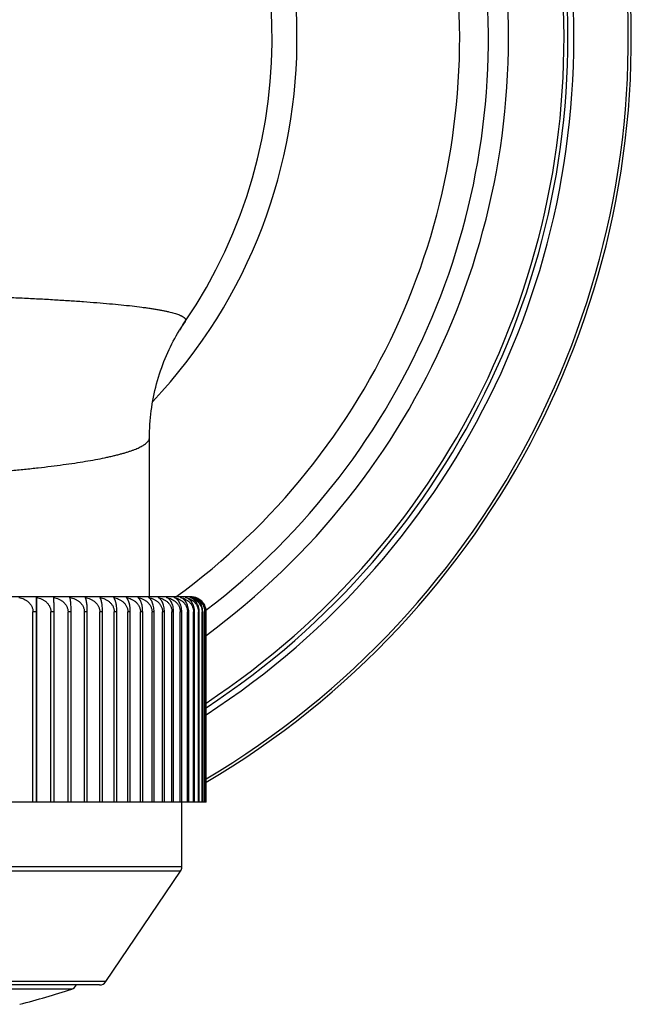
# Model space of a CAD drawing. Units: inches. Extents: x 0 to 11, y 0 to 8.5.
# Drawn here: x 8.4 to 8.8, y 5.5 to 6.2 of the extents above; entities that cross this region are included whole.
import ezdxf

# ---------------------------------------------------------------- set-up
doc = ezdxf.new("R2010")
doc.units = ezdxf.units.IN
doc.header["$LTSCALE"] = 0.605
doc.header["$MEASUREMENT"] = 0
doc.layers.get('0').update_dxf_attribs({"linetype": 'CONTINUOUS'})

msp = doc.modelspace()

# ---------------------------------------------------------------- linework, layer by layer
at = {"color": 7, "linetype": 'CONTINUOUS'}
for p, q in [((8.49497, 5.9799), (8.4949, 5.97979)), ((8.49119, 5.97402), (8.4912, 5.97403)), ((8.47111, 5.79537), (8.47111, 5.90228)), ((8.49911, 5.79537), (7.93161, 5.79537)), ((8.39531, 5.78537), (8.39548, 5.79506)), ((8.39548, 5.79506), (8.39548, 5.65787)), ((8.39531, 5.78537), (8.39303, 5.78537)), ((8.39303, 5.65787), (8.39303, 5.78537)), ((8.39531, 5.65787), (8.39531, 5.78537)), ((8.40722, 5.78537), (8.40504, 5.78537)), ((8.40504, 5.65787), (8.40504, 5.78537)), ((8.40722, 5.65787), (8.40722, 5.78537)), ((8.4186, 5.78537), (8.41652, 5.78537)), ((8.41652, 5.65787), (8.41652, 5.78537)), ((8.4186, 5.65787), (8.4186, 5.78537)), ((8.42942, 5.78537), (8.42745, 5.78537)), ((8.42745, 5.65787), (8.42745, 5.78537)), ((8.42942, 5.65787), (8.42942, 5.78537)), ((8.43965, 5.78537), (8.43779, 5.78537)), ((8.43779, 5.65787), (8.43779, 5.78537)), ((8.43965, 5.65787), (8.43965, 5.78537)), ((8.44928, 5.78537), (8.44753, 5.78537)), ((8.44753, 5.65787), (8.44753, 5.78537)), ((8.44928, 5.65787), (8.44928, 5.78537)), ((8.45825, 5.78537), (8.45662, 5.78537)), ((8.45662, 5.65787), (8.45662, 5.78537)), ((8.45825, 5.65787), (8.45825, 5.78537)), ((8.46656, 5.78537), (8.46507, 5.78537)), ((8.46507, 5.65787), (8.46507, 5.78537)), ((8.46656, 5.65787), (8.46656, 5.78537)), ((8.47419, 5.78537), (8.47282, 5.78537)), ((8.47282, 5.65787), (8.47282, 5.78537)), ((8.47419, 5.65787), (8.47419, 5.78537)), ((8.4811, 5.78537), (8.47987, 5.78537)), ((8.47987, 5.65787), (8.47987, 5.78537)), ((8.4811, 5.65787), (8.4811, 5.78537)), ((8.48729, 5.78537), (8.48619, 5.78537)), ((8.48619, 5.65787), (8.48619, 5.78537)), ((8.48729, 5.65787), (8.48729, 5.78537)), ((8.49273, 5.78537), (8.49178, 5.78537)), ((8.49178, 5.65787), (8.49178, 5.78537)), ((8.49273, 5.65787), (8.49273, 5.78537)), ((8.49741, 5.78537), (8.4966, 5.78537)), ((8.4966, 5.65787), (8.4966, 5.78537)), ((8.49741, 5.65787), (8.49741, 5.78537)), ((8.50132, 5.78537), (8.50065, 5.78537)), ((8.50065, 5.65787), (8.50065, 5.78537)), ((8.50132, 5.65787), (8.50132, 5.78537)), ((8.50444, 5.78537), (8.50392, 5.78537)), ((8.50392, 5.65787), (8.50392, 5.78537)), ((8.50444, 5.65787), (8.50444, 5.78537)), ((8.50678, 5.78537), (8.5064, 5.78537)), ((8.5064, 5.65787), (8.5064, 5.78537)), ((8.50678, 5.65787), (8.50678, 5.78537)), ((8.50831, 5.78537), (8.50808, 5.78537)), ((8.50808, 5.65787), (8.50808, 5.78537)), ((8.50831, 5.65787), (8.50831, 5.78537)), ((8.50904, 5.78537), (8.50896, 5.78537)), ((8.50896, 5.65787), (8.50896, 5.78537)), ((8.50904, 5.65787), (8.50904, 5.78537)), ((8.50904, 5.65787), (7.92175, 5.65787)), ((8.49286, 5.61441), (8.49286, 5.65787)), ((8.49286, 5.61441), (7.93786, 5.61441)), ((8.49199, 5.6116), (7.93872, 5.6116)), ((8.44184, 5.53757), (8.49199, 5.6116)), ((8.44184, 5.53757), (7.98887, 5.53757)), ((8.4377, 5.53537), (7.99301, 5.53537)), ((8.41907, 5.53256), (8.01164, 5.53256))]:
    msp.add_line(p, q, dxfattribs=at)
for points in [[(8.4912, 5.97403), (8.49186, 5.9751), (8.4927, 5.97644), (8.49354, 5.97775), (8.49439, 5.97903), (8.4949, 5.97979)], [(8.47111, 5.90228), (8.47112, 5.90416), (8.47117, 5.90642), (8.47126, 5.90869), (8.47138, 5.91097), (8.47155, 5.91326), (8.47175, 5.91554), (8.47199, 5.91783), (8.47227, 5.92013), (8.47259, 5.92241), (8.47295, 5.9247), (8.47335, 5.92698), (8.47378, 5.92925), (8.47425, 5.93151), (8.47476, 5.93376), (8.47531, 5.936), (8.47588, 5.93822), (8.4765, 5.94042), (8.47714, 5.9426), (8.47782, 5.94477), (8.47854, 5.94691), (8.47928, 5.94903), (8.48005, 5.95112), (8.48084, 5.95319), (8.48167, 5.95522), (8.48252, 5.95722), (8.48339, 5.9592), (8.48428, 5.96114), (8.48519, 5.96304), (8.48612, 5.96491), (8.48707, 5.96674), (8.48803, 5.96853), (8.489, 5.97028), (8.48998, 5.97199), (8.49097, 5.97365), (8.49119, 5.97402)]]:
    msp.add_lwpolyline(points, dxfattribs=at)
for centre, radius, start, end in [((8.21536, 6.16978), 0.5787, 300.49756, 70.57039), ((8.21536, 6.16978), 0.57669, 300.61503, 70.50006), ((8.21536, 6.16978), 0.54017, 302.9357, 69.1223), ((8.21536, 6.16978), 0.53624, 303.20724, 68.96246), ((8.21536, 6.16978), 0.5336, 303.394, 68.85299), ((8.21536, 6.16978), 0.49638, 306.27486, 67.18157), ((8.21536, 6.16978), 0.48291, 307.44808, 66.50759), ((8.21536, 6.16978), 0.46365, 306.14282, 65.4682), ((8.21536, 6.16978), 0.35463, 316.65405, 44.62631), ((8.21536, 6.16978), 0.338, 325.79733, 37.48654), ((8.60844, 5.90278), 0.13719, 145.7992, 148.71417), ((8.49535, 5.78319), 0.01218, 75.05471, 77.14291), ((8.49589, 5.7878), 0.00757, 70.76881, 73.39128), ((8.49911, 5.78537), 0.01, 75.61098, 90), ((8.49913, 5.78545), 0.00992, 69.69521, 75.6124), ((8.48786, 5.61441), 0.005, 325.88553, 360), ((8.4377, 5.54037), 0.005, 270, 325.88553), ((8.21536, 6.16614), 0.66553, 284.68979, 287.82406), ((8.41754, 5.53732), 0.005, 287.82406, 337.15162)]:
    msp.add_arc(centre, radius, start, end, dxfattribs=at)
for points, knots in [([(8.21536, 5.99933), (8.22005, 5.99933), (8.22943, 5.99931), (8.2481, 5.99922), (8.26666, 5.99903), (8.28504, 5.99876), (8.30296, 5.99844), (8.32058, 5.99804), (8.33785, 5.99755), (8.35036, 5.99715), (8.36253, 5.99671), (8.37433, 5.99623), (8.38572, 5.99572), (8.39669, 5.99517), (8.4072, 5.99458), (8.41723, 5.99396), (8.42674, 5.99331), (8.43572, 5.99262), (8.44414, 5.99191), (8.45198, 5.99116), (8.45922, 5.99038), (8.46486, 5.98969), (8.46906, 5.98912), (8.47197, 5.98869), (8.47472, 5.98826), (8.4773, 5.98782), (8.47971, 5.98737), (8.48195, 5.98692), (8.48403, 5.98646), (8.48593, 5.986), (8.48766, 5.98552), (8.48921, 5.98505), (8.49059, 5.98456), (8.49162, 5.98414), (8.49236, 5.9838), (8.49285, 5.98355), (8.49329, 5.9833), (8.49369, 5.98305), (8.49405, 5.98279), (8.49436, 5.98254), (8.49462, 5.98228), (8.49484, 5.98202), (8.49502, 5.98176), (8.49515, 5.9815), (8.49524, 5.98123), (8.49528, 5.98096), (8.49527, 5.9807), (8.4952, 5.98033), (8.49507, 5.98006), (8.49497, 5.9799)], [0, 0, 0, 0, 0.049728, 0.09933, 0.19766, 0.246141, 0.294004, 0.387396, 0.432691, 0.476901, 0.519915, 0.561625, 0.601925, 0.640713, 0.677893, 0.713369, 0.747054, 0.77886, 0.808707, 0.836521, 0.86223, 0.885773, 0.896714, 0.907093, 0.916904, 0.926142, 0.934802, 0.94288, 0.950373, 0.957279, 0.963599, 0.969332, 0.974483, 0.979057, 0.981133, 0.983069, 0.984868, 0.986535, 0.988074, 0.98949, 0.990791, 0.991987, 0.99309, 0.994118, 0.995091, 0.996032, 0.996968, 0.997926, 1, 1, 1, 1]), ([(8.21536, 5.87325), (8.21955, 5.87325), (8.22793, 5.87327), (8.24048, 5.87339), (8.25297, 5.87358), (8.26536, 5.87385), (8.27763, 5.87419), (8.28975, 5.87459), (8.30169, 5.87506), (8.31341, 5.8756), (8.3249, 5.87619), (8.33611, 5.87684), (8.34704, 5.87755), (8.35764, 5.87832), (8.36789, 5.87914), (8.37778, 5.88001), (8.38727, 5.88093), (8.39634, 5.88189), (8.40498, 5.8829), (8.41315, 5.88396), (8.42085, 5.88505), (8.42805, 5.88619), (8.43474, 5.88736), (8.43998, 5.88838), (8.4439, 5.88922), (8.44665, 5.88985), (8.44925, 5.89049), (8.45171, 5.89113), (8.45403, 5.89178), (8.4562, 5.89243), (8.45824, 5.8931), (8.46012, 5.89376), (8.46186, 5.89444), (8.46345, 5.89512), (8.4649, 5.89581), (8.46619, 5.8965), (8.46734, 5.8972), (8.46833, 5.89791), (8.46918, 5.89862), (8.46988, 5.89934), (8.47042, 5.90006), (8.47075, 5.90068), (8.47094, 5.90118), (8.47103, 5.90154), (8.47109, 5.90191), (8.47111, 5.90216), (8.47111, 5.90228)], [0, 0, 0, 0, 0.048262, 0.096407, 0.144319, 0.191881, 0.238979, 0.285498, 0.331328, 0.376357, 0.420479, 0.463589, 0.505584, 0.546366, 0.585837, 0.623906, 0.660485, 0.695491, 0.728845, 0.760472, 0.790302, 0.81827, 0.844318, 0.868397, 0.879685, 0.890464, 0.900732, 0.910485, 0.919718, 0.928431, 0.936622, 0.944293, 0.951446, 0.958083, 0.96421, 0.969836, 0.974973, 0.979639, 0.983857, 0.987663, 0.991103, 0.994243, 0.995729, 0.997175, 0.998593, 1, 1, 1, 1]), ([(8.3836, 5.79506), (8.38419, 5.79494), (8.38536, 5.79463), (8.38704, 5.79395), (8.38862, 5.79305), (8.39006, 5.79192), (8.39109, 5.79079), (8.39178, 5.78978), (8.39222, 5.78896), (8.39258, 5.78811), (8.39284, 5.78722), (8.393, 5.7863), (8.39303, 5.78568), (8.39303, 5.78537)], [0, 0, 0, 0, 0.123395, 0.247049, 0.371078, 0.495597, 0.620706, 0.683573, 0.746608, 0.809798, 0.873118, 0.936533, 1, 1, 1, 1]), ([(8.39548, 5.79506), (8.39608, 5.79494), (8.39726, 5.79464), (8.39897, 5.79396), (8.40057, 5.79306), (8.40203, 5.79193), (8.40307, 5.79079), (8.40377, 5.78978), (8.40422, 5.78897), (8.40458, 5.78811), (8.40484, 5.78722), (8.405, 5.7863), (8.40504, 5.78568), (8.40504, 5.78537)], [0, 0, 0, 0, 0.124019, 0.24819, 0.372586, 0.497275, 0.622313, 0.685047, 0.747884, 0.810816, 0.873828, 0.936898, 1, 1, 1, 1]), ([(8.40722, 5.78537), (8.40722, 5.78599), (8.40721, 5.78718), (8.40719, 5.7889), (8.40716, 5.79046), (8.40711, 5.79182), (8.40706, 5.79295), (8.40702, 5.79375), (8.40697, 5.79427), (8.40694, 5.79458), (8.40691, 5.79484), (8.40689, 5.795), (8.40688, 5.79506)], [0, 0, 0, 0, 0.189936, 0.369751, 0.531865, 0.672042, 0.788691, 0.88176, 0.919644, 0.951902, 0.978651, 1, 1, 1, 1]), ([(8.40688, 5.79506), (8.40748, 5.79494), (8.40867, 5.79464), (8.41039, 5.79396), (8.41201, 5.79306), (8.41348, 5.79193), (8.41453, 5.79079), (8.41524, 5.78978), (8.41569, 5.78897), (8.41605, 5.78811), (8.41632, 5.78722), (8.41648, 5.7863), (8.41652, 5.78568), (8.41652, 5.78537)], [0, 0, 0, 0, 0.124489, 0.249051, 0.373725, 0.498543, 0.623529, 0.686163, 0.748851, 0.811588, 0.874367, 0.937175, 1, 1, 1, 1]), ([(8.4186, 5.78537), (8.4186, 5.78599), (8.41858, 5.78718), (8.41853, 5.7889), (8.41845, 5.79046), (8.41834, 5.79182), (8.41823, 5.79281), (8.41813, 5.79348), (8.41806, 5.79391), (8.41799, 5.79427), (8.41791, 5.79459), (8.41783, 5.79484), (8.41778, 5.795), (8.41775, 5.79506)], [0, 0, 0, 0, 0.188816, 0.36764, 0.528993, 0.668723, 0.785305, 0.834893, 0.87878, 0.917083, 0.949941, 0.977518, 1, 1, 1, 1]), ([(8.41775, 5.79506), (8.41835, 5.79494), (8.41955, 5.79464), (8.42128, 5.79396), (8.42291, 5.79306), (8.42439, 5.79193), (8.42545, 5.79079), (8.42616, 5.78978), (8.42661, 5.78897), (8.42698, 5.78811), (8.42724, 5.78722), (8.42741, 5.7863), (8.42745, 5.78568), (8.42745, 5.78537)], [0, 0, 0, 0, 0.124808, 0.249637, 0.3745, 0.499406, 0.624357, 0.686924, 0.74951, 0.812115, 0.874734, 0.937364, 1, 1, 1, 1]), ([(8.42942, 5.78537), (8.42942, 5.78599), (8.4294, 5.78718), (8.42931, 5.78891), (8.42918, 5.79047), (8.42903, 5.79164), (8.42889, 5.79247), (8.42879, 5.793), (8.42868, 5.79348), (8.42856, 5.79391), (8.42844, 5.79427), (8.42832, 5.79459), (8.4282, 5.79485), (8.42811, 5.795), (8.42806, 5.79506)], [0, 0, 0, 0, 0.186852, 0.363937, 0.523967, 0.662931, 0.724008, 0.779438, 0.829282, 0.873655, 0.912704, 0.946616, 0.975619, 1, 1, 1, 1]), ([(8.42806, 5.79506), (8.42867, 5.79494), (8.42987, 5.79464), (8.43161, 5.79396), (8.43324, 5.79306), (8.43472, 5.79193), (8.43579, 5.7908), (8.4365, 5.78978), (8.43695, 5.78897), (8.43732, 5.78811), (8.43759, 5.78722), (8.43776, 5.7863), (8.43779, 5.78568), (8.43779, 5.78537)], [0, 0, 0, 0, 0.124979, 0.249951, 0.374916, 0.49987, 0.624802, 0.687332, 0.749864, 0.812397, 0.874931, 0.937465, 1, 1, 1, 1]), ([(8.43965, 5.78537), (8.43965, 5.78599), (8.43962, 5.78719), (8.43951, 5.78891), (8.43935, 5.79025), (8.43919, 5.79122), (8.43907, 5.79187), (8.43893, 5.79247), (8.43879, 5.79301), (8.43863, 5.79349), (8.43848, 5.79391), (8.43832, 5.79428), (8.43815, 5.79459), (8.43798, 5.79485), (8.43786, 5.795), (8.43779, 5.79506)], [0, 0, 0, 0, 0.184205, 0.358957, 0.517227, 0.588883, 0.655214, 0.716137, 0.771666, 0.821886, 0.86694, 0.907013, 0.94234, 0.973213, 1, 1, 1, 1]), ([(8.43779, 5.79506), (8.4384, 5.79494), (8.4396, 5.79464), (8.44134, 5.79396), (8.44297, 5.79306), (8.44446, 5.79193), (8.44552, 5.7908), (8.44623, 5.78978), (8.44669, 5.78897), (8.44706, 5.78811), (8.44733, 5.78722), (8.44749, 5.7863), (8.44753, 5.78568), (8.44753, 5.78537)], [0, 0, 0, 0, 0.125004, 0.249996, 0.374975, 0.499936, 0.624866, 0.687391, 0.749915, 0.812438, 0.874959, 0.93748, 1, 1, 1, 1]), ([(8.44928, 5.78537), (8.44928, 5.78599), (8.44924, 5.78719), (8.44909, 5.78891), (8.44889, 5.79025), (8.44869, 5.79122), (8.44853, 5.79187), (8.44836, 5.79247), (8.44818, 5.793), (8.44799, 5.79348), (8.44779, 5.79391), (8.44758, 5.79428), (8.44737, 5.79459), (8.44716, 5.79485), (8.447, 5.795), (8.44692, 5.79506)], [0, 0, 0, 0, 0.180967, 0.352885, 0.509053, 0.580015, 0.645918, 0.706703, 0.762405, 0.813134, 0.85906, 0.900403, 0.937436, 0.970498, 1, 1, 1, 1]), ([(8.44692, 5.79506), (8.44753, 5.79494), (8.44873, 5.79463), (8.45046, 5.79396), (8.45209, 5.79306), (8.45356, 5.79193), (8.45462, 5.79079), (8.45533, 5.78978), (8.45579, 5.78896), (8.45615, 5.78811), (8.45642, 5.78722), (8.45659, 5.7863), (8.45662, 5.78568), (8.45662, 5.78537)], [0, 0, 0, 0, 0.124882, 0.249771, 0.374679, 0.499605, 0.624548, 0.687099, 0.749662, 0.812236, 0.874819, 0.937407, 1, 1, 1, 1]), ([(8.45825, 5.78537), (8.45825, 5.78599), (8.45822, 5.7869), (8.45811, 5.7881), (8.45798, 5.78921), (8.45779, 5.79025), (8.45755, 5.79123), (8.45735, 5.79188), (8.45714, 5.79247), (8.45692, 5.79301), (8.45669, 5.79349), (8.45645, 5.79391), (8.4562, 5.79428), (8.45587, 5.79468), (8.4556, 5.79493), (8.4554, 5.79506)], [0, 0, 0, 0, 0.177579, 0.263615, 0.346558, 0.50053, 0.570771, 0.636241, 0.696902, 0.752813, 0.804109, 0.850986, 0.893692, 0.932528, 1, 1, 1, 1]), ([(8.4554, 5.79506), (8.45601, 5.79494), (8.4572, 5.79464), (8.45893, 5.79396), (8.46055, 5.79306), (8.46202, 5.79193), (8.46308, 5.79079), (8.46378, 5.78978), (8.46423, 5.78897), (8.4646, 5.78811), (8.46487, 5.78722), (8.46503, 5.7863), (8.46507, 5.78568), (8.46507, 5.78537)], [0, 0, 0, 0, 0.124612, 0.249277, 0.374024, 0.498875, 0.623848, 0.686456, 0.749105, 0.811791, 0.874508, 0.937248, 1, 1, 1, 1]), ([(8.46656, 5.78537), (8.46656, 5.78599), (8.46653, 5.7869), (8.4664, 5.7881), (8.46624, 5.78921), (8.46602, 5.79026), (8.46574, 5.79123), (8.46551, 5.79188), (8.46527, 5.79247), (8.46501, 5.79301), (8.46474, 5.79349), (8.46445, 5.79392), (8.46416, 5.79428), (8.46378, 5.79469), (8.46346, 5.79494), (8.46323, 5.79506)], [0, 0, 0, 0, 0.173877, 0.25822, 0.339646, 0.491277, 0.560775, 0.625818, 0.686395, 0.742583, 0.794539, 0.842476, 0.886659, 0.927405, 1, 1, 1, 1]), ([(8.46323, 5.79506), (8.46383, 5.79494), (8.46502, 5.79464), (8.46673, 5.79396), (8.46834, 5.79306), (8.4698, 5.79193), (8.47085, 5.79079), (8.47155, 5.78978), (8.472, 5.78897), (8.47236, 5.78811), (8.47262, 5.78722), (8.47279, 5.7863), (8.47282, 5.78568), (8.47282, 5.78537)], [0, 0, 0, 0, 0.124192, 0.248508, 0.373007, 0.497743, 0.622761, 0.685459, 0.748241, 0.811101, 0.874027, 0.937, 1, 1, 1, 1]), ([(8.47419, 5.78537), (8.47419, 5.78599), (8.47413, 5.78719), (8.47389, 5.78892), (8.47351, 5.79049), (8.47309, 5.79166), (8.47271, 5.79248), (8.47241, 5.79301), (8.4721, 5.79349), (8.47178, 5.79392), (8.47144, 5.79429), (8.471, 5.79469), (8.47063, 5.79494), (8.47038, 5.79506)], [0, 0, 0, 0, 0.170094, 0.332556, 0.481846, 0.61522, 0.675759, 0.732282, 0.784956, 0.834009, 0.879712, 0.922384, 1, 1, 1, 1]), ([(8.47038, 5.79506), (8.47098, 5.79494), (8.47215, 5.79464), (8.47384, 5.79396), (8.47543, 5.79306), (8.47688, 5.79193), (8.47792, 5.79079), (8.47861, 5.78978), (8.47905, 5.78897), (8.47941, 5.78811), (8.47967, 5.78722), (8.47983, 5.7863), (8.47987, 5.78568), (8.47987, 5.78537)], [0, 0, 0, 0, 0.12362, 0.247461, 0.371622, 0.496201, 0.621284, 0.684103, 0.747067, 0.810164, 0.873373, 0.936664, 1, 1, 1, 1]), ([(8.4811, 5.78537), (8.4811, 5.78599), (8.48104, 5.78719), (8.48077, 5.78892), (8.48034, 5.79049), (8.47979, 5.79186), (8.47915, 5.793), (8.47843, 5.79391), (8.47767, 5.79461), (8.47711, 5.79494), (8.47683, 5.79506)], [0, 0, 0, 0, 0.16633, 0.325558, 0.472572, 0.604915, 0.722302, 0.825852, 0.917553, 1, 1, 1, 1]), ([(8.47683, 5.79506), (8.47742, 5.79494), (8.47858, 5.79464), (8.48025, 5.79396), (8.48182, 5.79306), (8.48324, 5.79193), (8.48427, 5.79079), (8.48495, 5.78978), (8.48539, 5.78897), (8.48574, 5.78811), (8.486, 5.78722), (8.48616, 5.7863), (8.48619, 5.78568), (8.48619, 5.78537)], [0, 0, 0, 0, 0.122892, 0.246127, 0.369859, 0.494242, 0.619408, 0.682384, 0.745578, 0.808976, 0.872545, 0.936239, 1, 1, 1, 1]), ([(8.48729, 5.78537), (8.48729, 5.78599), (8.48722, 5.7872), (8.48692, 5.78893), (8.48645, 5.7905), (8.48584, 5.79186), (8.48512, 5.793), (8.48433, 5.79392), (8.48349, 5.79461), (8.48287, 5.79494), (8.48257, 5.79506)], [0, 0, 0, 0, 0.16258, 0.318601, 0.463382, 0.594748, 0.712564, 0.818001, 0.913002, 1, 1, 1, 1]), ([(8.48257, 5.79506), (8.48314, 5.79494), (8.48429, 5.79464), (8.48593, 5.79396), (8.48747, 5.79306), (8.48888, 5.79192), (8.48988, 5.79079), (8.49055, 5.78978), (8.49098, 5.78897), (8.49133, 5.78811), (8.49158, 5.78722), (8.49174, 5.7863), (8.49178, 5.78568), (8.49178, 5.78537)], [0, 0, 0, 0, 0.122001, 0.244497, 0.367709, 0.491855, 0.617126, 0.680292, 0.743769, 0.807533, 0.871539, 0.935723, 1, 1, 1, 1]), ([(8.49273, 5.78537), (8.49273, 5.78599), (8.49266, 5.7872), (8.49233, 5.78893), (8.49181, 5.7905), (8.49114, 5.79186), (8.49036, 5.79301), (8.4895, 5.79392), (8.48857, 5.79461), (8.48791, 5.79494), (8.48758, 5.79506)], [0, 0, 0, 0, 0.158895, 0.311787, 0.454429, 0.584913, 0.703226, 0.810547, 0.908729, 1, 1, 1, 1]), ([(8.48758, 5.79506), (8.48815, 5.79494), (8.48926, 5.79463), (8.49087, 5.79395), (8.49239, 5.79305), (8.49376, 5.79192), (8.49474, 5.79079), (8.4954, 5.78977), (8.49582, 5.78896), (8.49616, 5.78811), (8.49641, 5.78722), (8.49656, 5.7863), (8.4966, 5.78568), (8.4966, 5.78537)], [0, 0, 0, 0, 0.120941, 0.242563, 0.365161, 0.489032, 0.614434, 0.677828, 0.741639, 0.805836, 0.870357, 0.935116, 1, 1, 1, 1]), ([(8.49741, 5.78537), (8.49741, 5.78599), (8.49733, 5.7872), (8.49697, 5.78894), (8.49641, 5.79051), (8.49568, 5.79188), (8.49484, 5.79302), (8.4939, 5.79393), (8.4929, 5.79462), (8.49218, 5.79494), (8.49183, 5.79506)], [0, 0, 0, 0, 0.155432, 0.305389, 0.446039, 0.575723, 0.694536, 0.803644, 0.90479, 1, 1, 1, 1]), ([(8.49183, 5.79506), (8.49238, 5.79494), (8.4932, 5.79471), (8.49426, 5.7943), (8.49529, 5.79381), (8.49653, 5.79305), (8.49765, 5.79211), (8.49845, 5.79125), (8.499, 5.79054), (8.49948, 5.78978), (8.49989, 5.78896), (8.50022, 5.78811), (8.50047, 5.78722), (8.50062, 5.7863), (8.50065, 5.78568), (8.50065, 5.78537)], [0, 0, 0, 0, 0.119682, 0.179869, 0.240331, 0.362191, 0.485721, 0.548278, 0.611374, 0.675023, 0.739212, 0.8039, 0.869009, 0.934423, 1, 1, 1, 1]), ([(8.50132, 5.78537), (8.50132, 5.78599), (8.50123, 5.7872), (8.5009, 5.78867), (8.50053, 5.78977), (8.5001, 5.79076), (8.49946, 5.79188), (8.49855, 5.79302), (8.49754, 5.79394), (8.49647, 5.79462), (8.49571, 5.79494), (8.49533, 5.79506)], [0, 0, 0, 0, 0.152079, 0.299216, 0.369827, 0.438078, 0.567045, 0.686383, 0.797217, 0.901152, 1, 1, 1, 1]), ([(8.49533, 5.79506), (8.49586, 5.79494), (8.49693, 5.79463), (8.49821, 5.79407), (8.49918, 5.79351), (8.49989, 5.79303), (8.50056, 5.79249), (8.50119, 5.7919), (8.50178, 5.79125), (8.50231, 5.79054), (8.50278, 5.78978), (8.50318, 5.78896), (8.50351, 5.78811), (8.50374, 5.78722), (8.50389, 5.7863), (8.50392, 5.78568), (8.50392, 5.78537)], [0, 0, 0, 0, 0.118248, 0.237647, 0.297969, 0.358765, 0.420098, 0.482026, 0.544598, 0.607851, 0.671799, 0.736429, 0.801684, 0.867466, 0.933632, 1, 1, 1, 1]), ([(8.50444, 5.78537), (8.50444, 5.78597), (8.50436, 5.78714), (8.50397, 5.78883), (8.50346, 5.79013), (8.50295, 5.79107), (8.50241, 5.79192), (8.50166, 5.79285), (8.5008, 5.79363), (8.50007, 5.79414), (8.49935, 5.79457), (8.49877, 5.79482), (8.49839, 5.79496)], [0, 0, 0, 0, 0.147948, 0.291773, 0.42857, 0.49393, 0.557176, 0.677481, 0.790475, 0.844673, 0.897546, 1, 1, 1, 1]), ([(8.49849, 5.79496), (8.49899, 5.79482), (8.49998, 5.79449), (8.50116, 5.7939), (8.50206, 5.79333), (8.50271, 5.79285), (8.50333, 5.79231), (8.50411, 5.79152), (8.50497, 5.79039), (8.50564, 5.78912), (8.50603, 5.78802), (8.50624, 5.78715), (8.50637, 5.78627), (8.5064, 5.78567), (8.5064, 5.78537)], [0, 0, 0, 0, 0.116696, 0.234912, 0.29481, 0.355304, 0.416466, 0.478358, 0.604411, 0.733709, 0.79955, 0.865998, 0.932884, 1, 1, 1, 1]), ([(8.50678, 5.78537), (8.50678, 5.78568), (8.50675, 5.7863), (8.50664, 5.78721), (8.50645, 5.7881), (8.50612, 5.78923), (8.50555, 5.79053), (8.50481, 5.79168), (8.50413, 5.79249), (8.50344, 5.79319), (8.5025, 5.79394), (8.50129, 5.79463), (8.50044, 5.79494), (8.50001, 5.79506)], [0, 0, 0, 0, 0.073292, 0.146056, 0.217815, 0.288177, 0.423577, 0.551349, 0.61247, 0.671846, 0.785852, 0.89477, 1, 1, 1, 1]), ([(8.50001, 5.79506), (8.50052, 5.79494), (8.50153, 5.79463), (8.50297, 5.79395), (8.50432, 5.79305), (8.50555, 5.79191), (8.50661, 5.79055), (8.50729, 5.78924), (8.50769, 5.78811), (8.50792, 5.78722), (8.50805, 5.7863), (8.50808, 5.78568), (8.50808, 5.78537)], [0, 0, 0, 0, 0.114861, 0.231503, 0.35066, 0.473058, 0.5993, 0.729623, 0.796281, 0.863714, 0.931709, 1, 1, 1, 1]), ([(8.50831, 5.78537), (8.50831, 5.78568), (8.50828, 5.7863), (8.50816, 5.78722), (8.50797, 5.7881), (8.50761, 5.78923), (8.50702, 5.79053), (8.50623, 5.79169), (8.50553, 5.79249), (8.50479, 5.7932), (8.50381, 5.79395), (8.50253, 5.79463), (8.50164, 5.79494), (8.50119, 5.79506)], [0, 0, 0, 0, 0.071885, 0.143306, 0.213841, 0.283151, 0.417086, 0.544383, 0.605648, 0.665411, 0.780863, 0.891988, 1, 1, 1, 1]), ([(8.50119, 5.79506), (8.50168, 5.79494), (8.50265, 5.79463), (8.50404, 5.79395), (8.50535, 5.79304), (8.50653, 5.79191), (8.50755, 5.79054), (8.50834, 5.78896), (8.50885, 5.78722), (8.50896, 5.78599), (8.50896, 5.78537)], [0, 0, 0, 0, 0.112852, 0.227873, 0.345942, 0.467919, 0.594502, 0.725951, 0.861685, 1, 1, 1, 1]), ([(8.50904, 5.78537), (8.50904, 5.78599), (8.50893, 5.78721), (8.50844, 5.78896), (8.50769, 5.79053), (8.50671, 5.7919), (8.50558, 5.79304), (8.50433, 5.79394), (8.50299, 5.79463), (8.50206, 5.79494), (8.50159, 5.79506)], [0, 0, 0, 0, 0.140652, 0.278304, 0.410955, 0.537894, 0.659388, 0.776231, 0.889423, 1, 1, 1, 1])]:
    msp.add_open_spline(points, degree=3, knots=knots, dxfattribs=at)

doc.saveas('drawing.dxf')
